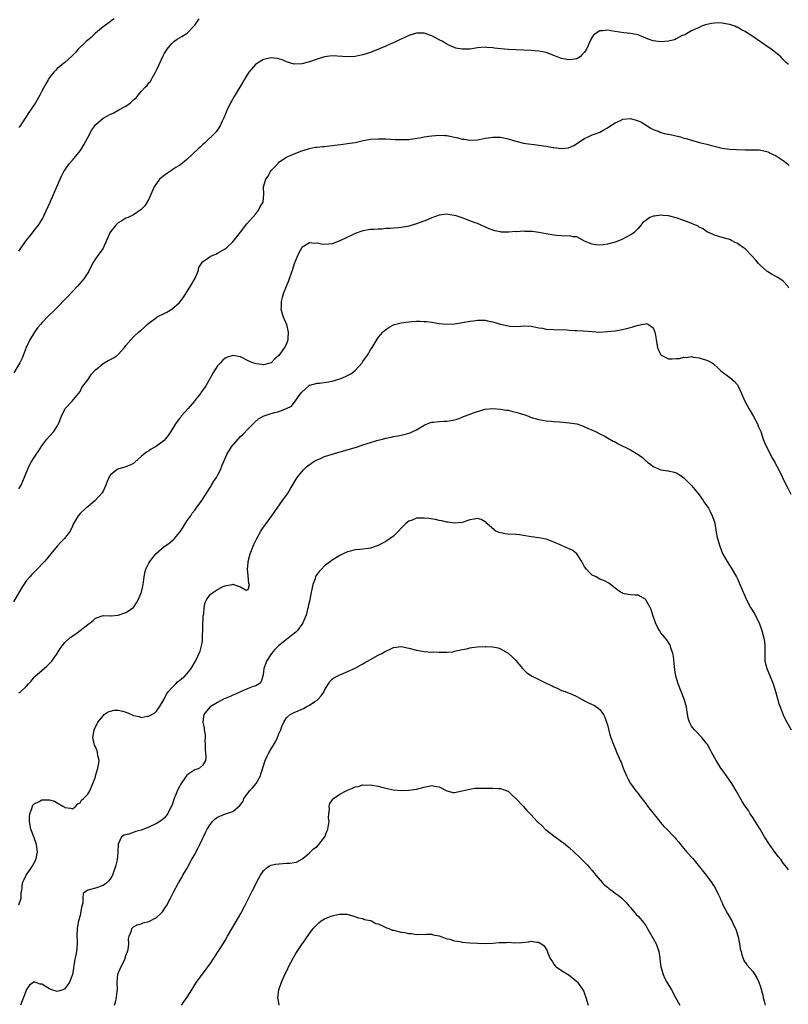
# Model space of a CAD drawing. Units: inches. Extents: x 2574000 to 2577000, y 1527000 to 1530000.
# Drawn here: x 2576001 to 2576202, y 1528097 to 1528355 of the extents above; entities that cross this region are included whole.
import ezdxf

# ---------------------------------------------------------------- set-up
doc = ezdxf.new("R2010")
doc.units = ezdxf.units.IN
doc.header["$MEASUREMENT"] = 0
doc.layers.add('LD25741527_10ft', color=93, linetype='Continuous')

msp = doc.modelspace()

# ---------------------------------------------------------------- linework, layer by layer
at = {"layer": 'LD25741527_10ft'}
for points, elevation in [([(2576202.34, 1528343), (2576201.64, 1528343.64), (2576201, 1528344.35), (2576200.36, 1528345), (2576199, 1528346.12), (2576197.82, 1528347), (2576196.14, 1528348.14), (2576195, 1528348.95), (2576193, 1528350.34), (2576191.36, 1528351.36), (2576191, 1528351.64), (2576190.07, 1528352.07), (2576189, 1528352.74), (2576188.79, 1528352.79), (2576188.32, 1528353), (2576187, 1528353.45), (2576186.42, 1528353.58), (2576185, 1528353.82), (2576184.12, 1528353.88), (2576183, 1528353.84), (2576182.22, 1528353.78), (2576181, 1528353.45), (2576180.63, 1528353.37), (2576179.64, 1528353), (2576179, 1528352.71), (2576178.52, 1528352.52), (2576177, 1528351.81), (2576175.26, 1528350.74), (2576175, 1528350.7), (2576174.56, 1528350.56), (2576173, 1528349.69), (2576172.57, 1528349.43), (2576171, 1528349.13), (2576169, 1528348.95), (2576167, 1528349.2), (2576165.63, 1528349.63), (2576165, 1528349.93), (2576163.4, 1528350.6), (2576163, 1528350.75), (2576161, 1528351.15), (2576159.29, 1528351.29), (2576155.84, 1528351.84), (2576155, 1528351.96), (2576153.81, 1528351.81), (2576153, 1528351.78), (2576151.79, 1528351), (2576151.34, 1528350.66), (2576151, 1528350.13), (2576150.4, 1528349), (2576149.95, 1528347.95), (2576149.48, 1528347), (2576149, 1528346.24), (2576148.41, 1528345.59), (2576147.84, 1528345), (2576147, 1528344.5), (2576146.45, 1528344.45), (2576145, 1528344.24), (2576144.34, 1528344.34), (2576143, 1528344.6), (2576142.68, 1528344.68), (2576141.86, 1528345), (2576141, 1528345.4), (2576139, 1528346.13), (2576137, 1528346.52), (2576135, 1528346.69), (2576129, 1528346.97), (2576127.12, 1528347.12), (2576125.32, 1528347.32), (2576125, 1528347.39), (2576123.47, 1528347.47), (2576123, 1528347.54), (2576121, 1528347.35), (2576119, 1528347.01), (2576117, 1528346.99), (2576115.33, 1528347.33), (2576115, 1528347.42), (2576113.86, 1528347.86), (2576112.56, 1528348.56), (2576111.89, 1528349), (2576111, 1528349.5), (2576109, 1528350.53), (2576107, 1528351.19), (2576105.2, 1528351.2), (2576105, 1528351.22), (2576103.29, 1528350.71), (2576103, 1528350.59), (2576102.19, 1528350.19), (2576100.55, 1528349.45), (2576099, 1528348.7), (2576098.51, 1528348.51), (2576097, 1528347.84), (2576093.61, 1528346.39), (2576093, 1528346.16), (2576091, 1528345.53), (2576090.54, 1528345.46), (2576089, 1528345.14), (2576087, 1528345.02), (2576083, 1528345.24), (2576081, 1528345.01), (2576079, 1528344.43), (2576077, 1528343.71), (2576075, 1528343.18), (2576073, 1528343.14), (2576071, 1528343.74), (2576070.13, 1528344.13), (2576069, 1528344.5), (2576068.6, 1528344.6), (2576067, 1528344.77), (2576065, 1528344.36), (2576063, 1528343.14), (2576062.86, 1528343), (2576061.19, 1528341), (2576061, 1528340.72), (2576059.95, 1528339), (2576059.62, 1528338.38), (2576057.32, 1528334.68), (2576056.58, 1528333.42), (2576056.37, 1528333), (2576055.42, 1528331), (2576054.72, 1528329.28), (2576054.18, 1528328.18), (2576053.67, 1528327), (2576052.6, 1528325.4), (2576052.2, 1528325), (2576050.07, 1528323), (2576049.54, 1528322.46), (2576049, 1528322.02), (2576048.48, 1528321.52), (2576047.88, 1528321), (2576045, 1528318.25), (2576044.33, 1528317.67), (2576043, 1528316.64), (2576042.07, 1528316.07), (2576041, 1528315.38), (2576039, 1528314.01), (2576037.81, 1528313), (2576037, 1528311.92), (2576036.37, 1528311), (2576035.53, 1528309), (2576035, 1528307.78), (2576033.92, 1528306.08), (2576032.95, 1528305.05), (2576031, 1528303.68), (2576029.57, 1528303), (2576029, 1528302.81), (2576027.89, 1528302.11), (2576027, 1528301.61), (2576026.67, 1528301.33), (2576026.35, 1528301), (2576025, 1528299.28), (2576024.83, 1528299), (2576024.27, 1528297.73), (2576023.91, 1528297), (2576023.02, 1528294.98), (2576021, 1528292.21), (2576020.28, 1528291), (2576019.27, 1528289), (2576019, 1528288.54), (2576018.02, 1528287), (2576017.57, 1528286.43), (2576016.31, 1528285), (2576013.75, 1528282.25), (2576010.53, 1528279), (2576009.76, 1528278.24), (2576009, 1528277.52), (2576008.76, 1528277.24), (2576007, 1528275.45), (2576006.62, 1528275), (2576005.9, 1528274.1), (2576005.05, 1528273), (2576003.86, 1528271), (2576002.93, 1528269), (2576001.83, 1528266.17), (2576001.22, 1528265), (2575999.67, 1528262.33)], 8380), ([(2576025.94, 1528355), (2576025.43, 1528354.57), (2576025, 1528354.28), (2576024.26, 1528353.74), (2576023, 1528352.88), (2576021, 1528351.2), (2576019.91, 1528350.09), (2576019, 1528349.35), (2576018.6, 1528349), (2576016.5, 1528347), (2576015.83, 1528346.17), (2576014.84, 1528345.16), (2576013, 1528343.52), (2576012.35, 1528343), (2576011.58, 1528342.42), (2576011, 1528341.93), (2576010.53, 1528341.47), (2576010.13, 1528341), (2576009, 1528339.59), (2576008.65, 1528339), (2576008.05, 1528337.95), (2576007, 1528336), (2576006.5, 1528335), (2576005.33, 1528333), (2576003.58, 1528330.42), (2576002.79, 1528329.21), (2576002.67, 1528329), (2576001.2, 1528326.8), (2576001, 1528326.52)], 8400), ([(2576001, 1528294.23), (2576001.31, 1528294.69), (2576003, 1528297.08), (2576003.85, 1528298.15), (2576004.54, 1528299), (2576005, 1528299.62), (2576006.12, 1528301), (2576007, 1528302.4), (2576007.31, 1528303), (2576007.61, 1528303.61), (2576009.2, 1528307), (2576010.06, 1528309), (2576010.82, 1528310.82), (2576011.77, 1528313), (2576012.16, 1528313.84), (2576012.78, 1528315), (2576013, 1528315.35), (2576014.16, 1528317), (2576015, 1528317.97), (2576015.49, 1528318.51), (2576017, 1528320.46), (2576017.37, 1528321), (2576018.02, 1528321.98), (2576019, 1528323.94), (2576020.07, 1528325.93), (2576020.83, 1528327), (2576021, 1528327.2), (2576023, 1528328.97), (2576025, 1528330.06), (2576025.67, 1528330.33), (2576027.17, 1528331.17), (2576029, 1528332.12), (2576030.17, 1528333), (2576031, 1528333.75), (2576031.71, 1528334.29), (2576032.17, 1528335), (2576033, 1528335.96), (2576033.93, 1528337), (2576034.52, 1528337.48), (2576035, 1528338.2), (2576035.44, 1528338.56), (2576035.64, 1528339), (2576036.36, 1528340.36), (2576036.77, 1528341), (2576036.85, 1528341.15), (2576037, 1528341.53), (2576037.69, 1528343), (2576038.73, 1528345.27), (2576039, 1528345.8), (2576039.76, 1528347), (2576041, 1528348.54), (2576041.51, 1528349), (2576042.37, 1528349.63), (2576043, 1528349.98), (2576043.62, 1528350.38), (2576045, 1528351.24), (2576046.76, 1528353), (2576047, 1528353.3), (2576048.17, 1528355)], 8390), ([(2576001, 1528232.05), (2576001.56, 1528233), (2576002, 1528234), (2576003.2, 1528237), (2576003.79, 1528238.21), (2576004.22, 1528239), (2576005, 1528240.25), (2576005.49, 1528241), (2576006.11, 1528241.89), (2576007, 1528243.27), (2576008.34, 1528245), (2576009, 1528245.83), (2576010.12, 1528247), (2576011, 1528248.39), (2576011.37, 1528249), (2576012.13, 1528251), (2576013, 1528252.87), (2576013.08, 1528253), (2576014.9, 1528255), (2576016.62, 1528257), (2576017, 1528257.53), (2576017.5, 1528258.5), (2576019, 1528260.57), (2576019.98, 1528262.02), (2576020.82, 1528263), (2576021, 1528263.18), (2576021.97, 1528263.97), (2576023, 1528264.84), (2576024.39, 1528265.61), (2576025, 1528265.9), (2576025.72, 1528266.28), (2576026.77, 1528267), (2576027, 1528267.2), (2576028.65, 1528269), (2576028.78, 1528269.22), (2576029, 1528269.51), (2576030.3, 1528271), (2576031, 1528271.82), (2576032.33, 1528273), (2576033, 1528273.55), (2576033.77, 1528274.23), (2576034.52, 1528275), (2576035, 1528275.38), (2576037, 1528276.87), (2576037.21, 1528277), (2576039, 1528277.89), (2576039.73, 1528278.27), (2576041, 1528279.06), (2576043, 1528280.8), (2576043.98, 1528282.02), (2576045.87, 1528285), (2576046.99, 1528287), (2576047.93, 1528289), (2576048.11, 1528289.89), (2576048.73, 1528291), (2576049, 1528291.41), (2576050.31, 1528292.31), (2576051, 1528292.82), (2576051.39, 1528293), (2576052.55, 1528293.45), (2576053, 1528293.66), (2576055, 1528294.79), (2576055.24, 1528295), (2576057, 1528296.65), (2576058.03, 1528297.97), (2576059, 1528299.12), (2576060.64, 1528301.36), (2576062.09, 1528303), (2576063, 1528303.96), (2576063.76, 1528305), (2576064.12, 1528305.88), (2576064.88, 1528307), (2576065, 1528308.12), (2576065.06, 1528309), (2576064.97, 1528311), (2576065.58, 1528313), (2576066.2, 1528313.8), (2576066.84, 1528315), (2576067, 1528315.25), (2576068.71, 1528317), (2576068.82, 1528317.18), (2576069, 1528317.45), (2576071, 1528318.78), (2576071.17, 1528318.83), (2576073, 1528319.61), (2576075, 1528320.41), (2576076.77, 1528321), (2576076.94, 1528321.06), (2576078.61, 1528321.39), (2576079, 1528321.41), (2576080.41, 1528321.59), (2576081, 1528321.61), (2576082.24, 1528321.76), (2576083, 1528321.81), (2576085.84, 1528322.16), (2576087, 1528322.34), (2576087.6, 1528322.4), (2576089, 1528322.65), (2576089.31, 1528322.69), (2576091.1, 1528323.1), (2576093, 1528323.46), (2576095, 1528323.6), (2576097, 1528323.56), (2576099.44, 1528323.44), (2576101.38, 1528323.38), (2576103, 1528323.44), (2576103.47, 1528323.47), (2576105.82, 1528323.82), (2576107, 1528324.08), (2576108.26, 1528324.26), (2576109, 1528324.4), (2576111, 1528324.55), (2576112.47, 1528324.47), (2576113, 1528324.41), (2576114.22, 1528324.22), (2576115, 1528324.01), (2576115.87, 1528323.87), (2576117, 1528323.52), (2576117.5, 1528323.5), (2576119, 1528323.22), (2576121, 1528323.33), (2576121.39, 1528323.39), (2576123, 1528323.73), (2576123.81, 1528323.81), (2576125, 1528324.01), (2576127, 1528324), (2576127.85, 1528323.85), (2576129, 1528323.58), (2576131, 1528322.93), (2576133, 1528322.45), (2576133.61, 1528322.39), (2576135, 1528322.17), (2576135.91, 1528322.09), (2576137, 1528321.96), (2576138.22, 1528321.78), (2576139, 1528321.68), (2576140.67, 1528321.33), (2576141, 1528321.3), (2576142.99, 1528321.01), (2576144.79, 1528321.21), (2576146.18, 1528321.82), (2576149, 1528323.62), (2576150.16, 1528324.16), (2576151, 1528324.58), (2576152.07, 1528325), (2576153, 1528325.32), (2576154.04, 1528325.96), (2576155, 1528326.41), (2576155.32, 1528326.68), (2576157, 1528327.72), (2576158.37, 1528328.37), (2576159, 1528328.69), (2576161, 1528328.88), (2576162.5, 1528328.5), (2576163, 1528328.32), (2576163.9, 1528327.9), (2576165.37, 1528327), (2576166.33, 1528326.33), (2576167, 1528326), (2576168.55, 1528325.45), (2576169, 1528325.24), (2576169.92, 1528325), (2576170.81, 1528324.81), (2576171, 1528324.8), (2576173, 1528324.35), (2576174.07, 1528324.07), (2576175, 1528323.78), (2576175.63, 1528323.63), (2576177, 1528323.21), (2576177.83, 1528323), (2576179.46, 1528322.54), (2576181, 1528322.15), (2576182.2, 1528321.8), (2576185, 1528321.16), (2576186.89, 1528320.89), (2576188.77, 1528320.77), (2576191, 1528320.72), (2576192.74, 1528320.74), (2576193, 1528320.71), (2576194.67, 1528320.67), (2576196.35, 1528320.35), (2576197, 1528320.15), (2576197.77, 1528319.77), (2576199, 1528319.23), (2576199.13, 1528319.13), (2576201, 1528317.9), (2576202.1, 1528317), (2576202.57, 1528316.57)], 8370), ([(2576202.5, 1528284.5), (2576202.16, 1528285), (2576201, 1528286.36), (2576200.12, 1528287), (2576199.41, 1528287.41), (2576198.12, 1528288.12), (2576197, 1528288.78), (2576196.87, 1528288.87), (2576196.7, 1528289), (2576195, 1528290.48), (2576194.52, 1528291), (2576193.83, 1528291.83), (2576192.9, 1528292.9), (2576191, 1528294.77), (2576189.68, 1528295.68), (2576189, 1528296.22), (2576188.45, 1528296.45), (2576187.46, 1528297), (2576187, 1528297.22), (2576186.68, 1528297.32), (2576185, 1528297.76), (2576183, 1528298.34), (2576181.66, 1528299), (2576181, 1528299.29), (2576180, 1528300), (2576179, 1528300.45), (2576178.69, 1528300.69), (2576177, 1528301.43), (2576176.35, 1528301.65), (2576175, 1528302.21), (2576173, 1528302.89), (2576171, 1528303.44), (2576169.55, 1528303.55), (2576169, 1528303.62), (2576167.34, 1528303.34), (2576167, 1528303.32), (2576166.09, 1528303), (2576165, 1528302.24), (2576164.29, 1528301.71), (2576163.77, 1528301), (2576163, 1528300.13), (2576161.86, 1528299), (2576161.34, 1528298.66), (2576161, 1528298.5), (2576160.05, 1528297.95), (2576158.72, 1528297.28), (2576158.13, 1528297), (2576157, 1528296.55), (2576155, 1528295.99), (2576153.84, 1528295.84), (2576153, 1528295.78), (2576151.86, 1528295.86), (2576151, 1528296.03), (2576150.27, 1528296.27), (2576149, 1528296.85), (2576147, 1528297.9), (2576146.06, 1528297.94), (2576145, 1528298.22), (2576143.86, 1528298.14), (2576143, 1528298.24), (2576141.72, 1528298.28), (2576141, 1528298.37), (2576139, 1528298.71), (2576137, 1528299.1), (2576135.3, 1528299.3), (2576135, 1528299.34), (2576133.37, 1528299.37), (2576133, 1528299.4), (2576131.29, 1528299.29), (2576131, 1528299.3), (2576129.16, 1528299.16), (2576127.2, 1528299.2), (2576127, 1528299.22), (2576125.51, 1528299.51), (2576125, 1528299.67), (2576124.05, 1528300.05), (2576121, 1528301.41), (2576120.37, 1528301.63), (2576119, 1528302.16), (2576118.41, 1528302.41), (2576116.7, 1528303), (2576115.41, 1528303.41), (2576115, 1528303.52), (2576113.73, 1528303.73), (2576113, 1528303.84), (2576111, 1528303.61), (2576109, 1528302.88), (2576107.68, 1528302.32), (2576105, 1528301.34), (2576103, 1528300.75), (2576102.67, 1528300.67), (2576101, 1528300.37), (2576100.28, 1528300.28), (2576099, 1528300.2), (2576098.11, 1528300.11), (2576097, 1528300.08), (2576095.97, 1528299.97), (2576095, 1528299.96), (2576093.88, 1528299.88), (2576093, 1528299.85), (2576091, 1528299.5), (2576089, 1528298.78), (2576087.8, 1528298.2), (2576087, 1528297.84), (2576086.45, 1528297.55), (2576085, 1528296.88), (2576083, 1528296.12), (2576082.05, 1528296.05), (2576081, 1528295.94), (2576080.05, 1528296.05), (2576079, 1528296.25), (2576078.24, 1528296.24), (2576077, 1528296.34), (2576075, 1528295.13), (2576074.91, 1528295), (2576074.24, 1528293.76), (2576073.87, 1528293), (2576073, 1528290.87), (2576072.58, 1528289.42), (2576071.74, 1528287), (2576071.54, 1528286.46), (2576070.92, 1528284.92), (2576070.18, 1528283), (2576069.9, 1528282.1), (2576069.59, 1528281), (2576069.59, 1528279.59), (2576069.56, 1528279), (2576070.15, 1528277), (2576070.38, 1528276.38), (2576071.03, 1528275.03), (2576071.43, 1528273), (2576071.33, 1528271.33), (2576071.34, 1528271), (2576071.27, 1528270.73), (2576071, 1528269.97), (2576070.5, 1528269), (2576069, 1528266.91), (2576067.97, 1528266.03), (2576067, 1528265), (2576065, 1528264.49), (2576064.56, 1528264.56), (2576063, 1528264.74), (2576062.8, 1528264.8), (2576062.23, 1528265), (2576061, 1528265.55), (2576059, 1528266.54), (2576057, 1528266.94), (2576055.56, 1528266.44), (2576055, 1528266.21), (2576054.35, 1528265.65), (2576053.72, 1528265), (2576053, 1528264.2), (2576051.72, 1528262.28), (2576051.08, 1528261), (2576049.92, 1528259), (2576049.52, 1528258.48), (2576048.69, 1528257.31), (2576048.52, 1528257), (2576047, 1528255.15), (2576046.9, 1528255), (2576045.25, 1528253), (2576043.47, 1528251), (2576043.27, 1528250.73), (2576043, 1528250.43), (2576042.37, 1528249.63), (2576041.97, 1528249), (2576040.77, 1528247), (2576040.06, 1528245.94), (2576039.3, 1528245), (2576039, 1528244.69), (2576037, 1528243.21), (2576035.61, 1528242.39), (2576035, 1528241.97), (2576034.37, 1528241.63), (2576033.56, 1528241), (2576033, 1528240.45), (2576031.33, 1528239), (2576031, 1528238.67), (2576030.42, 1528238.42), (2576029, 1528237.75), (2576028.37, 1528237.63), (2576026.85, 1528237.15), (2576026.6, 1528237), (2576025, 1528235.68), (2576024.51, 1528235), (2576024.07, 1528233.93), (2576023.72, 1528233), (2576023, 1528231.4), (2576022.8, 1528231), (2576020.98, 1528229.02), (2576019, 1528227.34), (2576018.54, 1528227), (2576017, 1528225.55), (2576016.49, 1528225), (2576015.21, 1528222.79), (2576015, 1528222.3), (2576014.38, 1528221), (2576012.89, 1528219), (2576011.94, 1528218.06), (2576011, 1528217.07), (2576009.34, 1528215), (2576009, 1528214.6), (2576008.3, 1528213.7), (2576007.69, 1528213), (2576005.75, 1528211), (2576005, 1528210.26), (2576004.38, 1528209.62), (2576003.82, 1528209), (2576003, 1528208.02), (2576002.29, 1528207), (2576001.78, 1528206.22), (2575999.54, 1528202.46)], 8360), ([(2576001, 1528178.64), (2576001.24, 1528178.76), (2576001.51, 1528179), (2576003, 1528180.44), (2576003.54, 1528181), (2576004.24, 1528181.76), (2576005, 1528182.77), (2576005.23, 1528183), (2576007, 1528184.48), (2576008.34, 1528185.66), (2576009, 1528186.32), (2576009.57, 1528187), (2576011, 1528188.95), (2576011.77, 1528190.23), (2576012.32, 1528191), (2576013, 1528191.82), (2576014.24, 1528193), (2576014.67, 1528193.33), (2576015.88, 1528194.12), (2576017.04, 1528194.96), (2576019, 1528196.51), (2576019.67, 1528197), (2576020.39, 1528197.61), (2576021, 1528198.18), (2576023, 1528198.86), (2576025, 1528198.8), (2576025.17, 1528198.83), (2576027, 1528198.97), (2576029, 1528199.69), (2576031, 1528200.97), (2576031.78, 1528202.22), (2576032.19, 1528203), (2576033, 1528204.86), (2576033.05, 1528205), (2576033.4, 1528206.6), (2576033.59, 1528207.59), (2576033.75, 1528209), (2576033.92, 1528210.08), (2576034.19, 1528211), (2576035, 1528212.55), (2576035.22, 1528213), (2576036.8, 1528215), (2576039, 1528216.93), (2576040.25, 1528217.75), (2576041.35, 1528218.65), (2576041.67, 1528219), (2576043, 1528220.62), (2576043.27, 1528221), (2576043.96, 1528222.04), (2576045, 1528223.72), (2576045.94, 1528225), (2576046.37, 1528225.63), (2576047, 1528226.49), (2576047.42, 1528227), (2576048.86, 1528229), (2576051, 1528232.37), (2576051.42, 1528233), (2576051.99, 1528234.01), (2576052.72, 1528235), (2576053, 1528235.52), (2576053.71, 1528237), (2576054.2, 1528238.2), (2576054.5, 1528239), (2576055.37, 1528241), (2576056.61, 1528243), (2576058.33, 1528245), (2576059, 1528245.68), (2576059.67, 1528246.33), (2576061, 1528247.75), (2576062.61, 1528249.39), (2576063.7, 1528250.3), (2576064.89, 1528251), (2576067, 1528251.71), (2576067.98, 1528251.98), (2576069, 1528252.3), (2576071, 1528253.07), (2576072.31, 1528253.69), (2576073, 1528254.61), (2576073.23, 1528254.77), (2576074.15, 1528256.15), (2576074.88, 1528257.12), (2576075, 1528257.34), (2576075.93, 1528258.07), (2576076.86, 1528259), (2576077, 1528259.12), (2576077.15, 1528259.15), (2576079, 1528259.68), (2576079.66, 1528259.66), (2576081.99, 1528259.99), (2576083, 1528260.21), (2576085, 1528260.81), (2576085.47, 1528261), (2576087, 1528261.69), (2576087.86, 1528262.14), (2576089.01, 1528263), (2576090.8, 1528265), (2576091, 1528265.31), (2576091.71, 1528266.29), (2576092.18, 1528267), (2576093, 1528268.39), (2576093.43, 1528269), (2576095, 1528271.58), (2576096.2, 1528273), (2576096.61, 1528273.39), (2576097, 1528273.72), (2576097.77, 1528274.23), (2576099, 1528274.92), (2576099.24, 1528275), (2576101, 1528275.46), (2576103, 1528275.75), (2576103.81, 1528275.81), (2576105, 1528275.87), (2576105.87, 1528275.87), (2576107, 1528275.83), (2576107.76, 1528275.76), (2576109, 1528275.59), (2576111, 1528275.25), (2576113, 1528275.07), (2576115, 1528275.18), (2576117.6, 1528275.6), (2576119, 1528275.87), (2576119.98, 1528275.98), (2576121, 1528276.16), (2576122.11, 1528276.11), (2576123, 1528276.15), (2576123.92, 1528275.92), (2576125, 1528275.72), (2576127, 1528275.09), (2576129, 1528274.63), (2576129.43, 1528274.57), (2576131.49, 1528274.51), (2576133, 1528274.63), (2576135, 1528274.56), (2576135.51, 1528274.49), (2576137, 1528274.17), (2576137.98, 1528274.02), (2576139, 1528273.82), (2576141, 1528273.68), (2576144.42, 1528273.58), (2576145, 1528273.52), (2576146.53, 1528273.47), (2576147, 1528273.42), (2576148.66, 1528273.34), (2576151, 1528273.15), (2576153, 1528273.05), (2576155, 1528273.14), (2576157, 1528273.38), (2576158.38, 1528273.62), (2576160.04, 1528273.96), (2576161, 1528274.24), (2576161.64, 1528274.36), (2576163, 1528274.84), (2576163.17, 1528274.83), (2576163.87, 1528275), (2576165, 1528275.23), (2576165.24, 1528275.24), (2576165.74, 1528275), (2576167, 1528274.16), (2576167.37, 1528273), (2576167.69, 1528271.69), (2576167.72, 1528271), (2576168.12, 1528269), (2576168.33, 1528268.33), (2576169, 1528267.08), (2576169.03, 1528267.03), (2576169.08, 1528267), (2576171, 1528266.01), (2576171.93, 1528266.07), (2576173, 1528266.08), (2576173.84, 1528266.16), (2576175, 1528266.44), (2576175.58, 1528266.42), (2576177, 1528266.6), (2576177.5, 1528266.5), (2576179, 1528266.33), (2576180.03, 1528265.97), (2576181, 1528265.71), (2576182.36, 1528265), (2576182.75, 1528264.75), (2576183, 1528264.5), (2576183.8, 1528263.8), (2576184.57, 1528263), (2576185, 1528262.6), (2576187, 1528261.15), (2576188.17, 1528260.17), (2576189, 1528259.19), (2576189.08, 1528259.08), (2576190.05, 1528257), (2576190.34, 1528256.34), (2576190.97, 1528255), (2576192.01, 1528253), (2576193.11, 1528251.11), (2576194.25, 1528249), (2576194.45, 1528248.45), (2576195.1, 1528247), (2576195.78, 1528245), (2576196.12, 1528244.12), (2576196.63, 1528243), (2576197.64, 1528241), (2576198.08, 1528240.08), (2576198.77, 1528239), (2576199, 1528238.54), (2576199.86, 1528237), (2576200.8, 1528235), (2576201.77, 1528233), (2576202.21, 1528232.21), (2576203, 1528230.62)], 8350), ([(2576001, 1528123.24), (2576001.57, 1528125), (2576001.59, 1528126.41), (2576001.72, 1528127), (2576001.86, 1528127.86), (2576001.91, 1528129), (2576002.28, 1528129.72), (2576002.86, 1528131), (2576004.27, 1528133), (2576005, 1528134.17), (2576005.43, 1528135), (2576005.83, 1528137), (2576005.68, 1528138.32), (2576005.58, 1528139), (2576004.89, 1528141), (2576004.1, 1528143), (2576003.73, 1528145), (2576003.78, 1528146.22), (2576003.87, 1528147), (2576004.38, 1528148.38), (2576004.52, 1528149), (2576004.67, 1528149.33), (2576005, 1528149.65), (2576006.28, 1528150.28), (2576007, 1528150.7), (2576009, 1528150.69), (2576010.32, 1528150.32), (2576011, 1528149.93), (2576012.46, 1528149), (2576012.82, 1528148.82), (2576013, 1528148.67), (2576014.49, 1528148.49), (2576015, 1528148.33), (2576015.89, 1528149), (2576016.39, 1528149.61), (2576017, 1528149.93), (2576017.36, 1528150.64), (2576017.91, 1528151), (2576019, 1528152.18), (2576019.53, 1528153), (2576020.3, 1528155), (2576021, 1528156.73), (2576021.07, 1528157), (2576021.69, 1528159), (2576021.83, 1528159.83), (2576021.97, 1528161), (2576021.68, 1528162.32), (2576021.6, 1528163), (2576021.47, 1528163.47), (2576021, 1528164.54), (2576020.75, 1528165), (2576020.31, 1528167), (2576020.7, 1528169), (2576021.62, 1528171), (2576023, 1528172.69), (2576023.32, 1528173), (2576024.33, 1528173.67), (2576025, 1528173.92), (2576025.89, 1528174.11), (2576027, 1528174.14), (2576028.16, 1528173.84), (2576029.48, 1528173.48), (2576031, 1528172.74), (2576032.45, 1528172.45), (2576033, 1528172.23), (2576034.54, 1528172.54), (2576035, 1528172.54), (2576035.77, 1528173), (2576036.52, 1528173.48), (2576037, 1528173.88), (2576037.77, 1528175), (2576039, 1528177.04), (2576039.63, 1528178.37), (2576040.13, 1528179), (2576041, 1528179.99), (2576042.06, 1528181), (2576042.48, 1528181.52), (2576043, 1528181.92), (2576043.59, 1528182.41), (2576044.39, 1528183), (2576045, 1528183.69), (2576046.11, 1528185), (2576047.21, 1528187), (2576048.41, 1528189.59), (2576048.8, 1528191), (2576049, 1528192.3), (2576049.07, 1528193), (2576049.24, 1528198.76), (2576049.37, 1528199.37), (2576049.47, 1528201), (2576049.7, 1528202.3), (2576050.08, 1528203), (2576051, 1528204.38), (2576051.88, 1528205), (2576053, 1528205.73), (2576054.45, 1528206.45), (2576055, 1528206.7), (2576055.29, 1528206.71), (2576056.82, 1528207), (2576057.06, 1528207.06), (2576057.16, 1528207), (2576059, 1528206.41), (2576060.46, 1528205.54), (2576061, 1528205.7), (2576061.32, 1528207), (2576061.19, 1528207.19), (2576061, 1528209.35), (2576060.79, 1528211), (2576061, 1528212.65), (2576061.02, 1528213), (2576061.54, 1528215), (2576062.51, 1528217.49), (2576063.13, 1528218.87), (2576064.3, 1528221), (2576064.58, 1528221.42), (2576067.19, 1528225), (2576067.92, 1528226.08), (2576069.96, 1528229), (2576071.24, 1528230.76), (2576071.95, 1528231.95), (2576072.76, 1528233.24), (2576073.81, 1528235), (2576075, 1528236.49), (2576075.44, 1528237), (2576076.22, 1528237.78), (2576077.92, 1528239), (2576079, 1528239.63), (2576080.05, 1528240.05), (2576081, 1528240.48), (2576084.44, 1528241.56), (2576089.56, 1528243), (2576091, 1528243.51), (2576093, 1528244.18), (2576094.65, 1528244.65), (2576095, 1528244.75), (2576096.1, 1528245), (2576097, 1528245.24), (2576098.46, 1528245.54), (2576099, 1528245.68), (2576100.12, 1528245.88), (2576101, 1528246.08), (2576102.45, 1528246.45), (2576103, 1528246.56), (2576103.34, 1528246.66), (2576104.09, 1528247), (2576105, 1528247.45), (2576107, 1528248.68), (2576108.66, 1528249.34), (2576109, 1528249.43), (2576109.46, 1528249.46), (2576111, 1528249.62), (2576112.29, 1528249.71), (2576113, 1528249.73), (2576114.08, 1528249.92), (2576115, 1528250.11), (2576115.71, 1528250.29), (2576117, 1528250.79), (2576117.17, 1528250.83), (2576119.92, 1528251.92), (2576121, 1528252.27), (2576123, 1528252.83), (2576125, 1528253.05), (2576127, 1528252.91), (2576128.6, 1528252.6), (2576129, 1528252.57), (2576130.26, 1528252.26), (2576131, 1528252.11), (2576131.86, 1528251.86), (2576133.37, 1528251.37), (2576134.34, 1528251), (2576135, 1528250.73), (2576137, 1528250.14), (2576139, 1528249.82), (2576140.29, 1528249.71), (2576141, 1528249.63), (2576142.45, 1528249.55), (2576145, 1528249.32), (2576147.02, 1528249), (2576148.49, 1528248.49), (2576149, 1528248.29), (2576151.83, 1528247), (2576153, 1528246.39), (2576154.14, 1528245.86), (2576155, 1528245.4), (2576156.51, 1528244.51), (2576157, 1528244.31), (2576157.83, 1528243.83), (2576161, 1528242.23), (2576163, 1528241.01), (2576164.19, 1528240.19), (2576165, 1528239.38), (2576165.23, 1528239.23), (2576165.49, 1528239), (2576166.38, 1528238.38), (2576167, 1528237.85), (2576169, 1528237.01), (2576170.77, 1528236.77), (2576171, 1528236.7), (2576172.42, 1528236.42), (2576173, 1528236.19), (2576173.76, 1528235.76), (2576175, 1528234.93), (2576177, 1528232.93), (2576177.85, 1528231.85), (2576179, 1528230.43), (2576180.04, 1528229), (2576180.4, 1528228.4), (2576181, 1528227.6), (2576181.23, 1528227.23), (2576181.4, 1528227), (2576181.86, 1528226.14), (2576182.43, 1528225), (2576182.55, 1528224.55), (2576183, 1528223.38), (2576183.1, 1528223), (2576183.62, 1528219.61), (2576183.75, 1528219), (2576184.38, 1528217), (2576185.13, 1528215.13), (2576186.35, 1528213), (2576187.38, 1528211.38), (2576188.74, 1528209), (2576189, 1528208.48), (2576189.43, 1528207.43), (2576189.65, 1528207), (2576190.05, 1528206.05), (2576190.52, 1528205), (2576190.69, 1528204.69), (2576191.4, 1528203), (2576192.47, 1528201), (2576193.43, 1528199.43), (2576193.68, 1528199), (2576194.67, 1528197), (2576195.38, 1528195), (2576195.92, 1528193), (2576196.07, 1528192.07), (2576196.2, 1528191), (2576196.16, 1528189.84), (2576196.17, 1528189), (2576196.2, 1528188.2), (2576196.21, 1528187), (2576196.73, 1528185), (2576197.4, 1528183.4), (2576198.33, 1528181), (2576199, 1528179.05), (2576199.87, 1528175.87), (2576200.15, 1528175), (2576200.96, 1528172.96), (2576201.6, 1528171.6), (2576201.96, 1528171), (2576203.06, 1528169)], 8340), ([(2576202.35, 1528132.35), (2576201.97, 1528133), (2576201, 1528134.15), (2576200.41, 1528135), (2576199.75, 1528135.75), (2576198.88, 1528136.88), (2576197.38, 1528139), (2576196.13, 1528141), (2576194.94, 1528143), (2576194.2, 1528144.2), (2576193, 1528146.05), (2576192.36, 1528147), (2576191.86, 1528147.86), (2576191.03, 1528149), (2576190.27, 1528150.27), (2576189.79, 1528151), (2576189, 1528152.39), (2576188.68, 1528153), (2576187.53, 1528155), (2576186.11, 1528157), (2576185, 1528158.5), (2576184.65, 1528159), (2576184.01, 1528160.01), (2576183.41, 1528161), (2576182.31, 1528163), (2576181.88, 1528163.88), (2576181.15, 1528165.15), (2576181, 1528165.37), (2576179.71, 1528167), (2576179.37, 1528167.37), (2576178.36, 1528168.36), (2576177.78, 1528169), (2576177, 1528169.96), (2576176.46, 1528171), (2576176.08, 1528172.08), (2576175.77, 1528174.23), (2576175.64, 1528175), (2576175.52, 1528175.52), (2576175.08, 1528177), (2576173.5, 1528181), (2576172.92, 1528183), (2576172.66, 1528184.66), (2576172.52, 1528185.48), (2576172.27, 1528188.27), (2576172.07, 1528189), (2576171.57, 1528190.43), (2576171.45, 1528191), (2576171.33, 1528191.33), (2576171, 1528191.8), (2576170.54, 1528192.54), (2576169, 1528194.39), (2576168.61, 1528195), (2576168.04, 1528196.04), (2576167.59, 1528197), (2576166.89, 1528199), (2576166.44, 1528200.44), (2576166.15, 1528201), (2576165.03, 1528203.03), (2576165, 1528203.08), (2576163.81, 1528203.81), (2576163, 1528204.2), (2576162.22, 1528204.22), (2576161, 1528204.33), (2576160.42, 1528204.42), (2576159, 1528204.69), (2576158.81, 1528204.81), (2576158.43, 1528205), (2576157, 1528206.05), (2576155.33, 1528207.33), (2576154.04, 1528208.04), (2576153, 1528208.44), (2576152, 1528209), (2576151, 1528209.47), (2576150.21, 1528210.22), (2576149.49, 1528211), (2576149, 1528211.61), (2576148.31, 1528213), (2576146.99, 1528215), (2576145.9, 1528215.9), (2576145, 1528216.3), (2576144.55, 1528216.55), (2576143, 1528217.22), (2576142.58, 1528217.42), (2576141, 1528218.12), (2576139.22, 1528218.78), (2576139, 1528218.85), (2576137, 1528219.19), (2576135, 1528219.45), (2576133, 1528219.81), (2576131.96, 1528219.96), (2576131, 1528220.06), (2576129, 1528220.19), (2576128.27, 1528220.27), (2576127, 1528220.52), (2576126.62, 1528220.62), (2576125.83, 1528221), (2576125.33, 1528221.33), (2576123.4, 1528223), (2576123.23, 1528223.23), (2576123, 1528223.44), (2576121.98, 1528223.98), (2576121, 1528224.28), (2576120.13, 1528224.13), (2576119, 1528223.88), (2576117, 1528223.19), (2576115, 1528223.01), (2576113.3, 1528223.3), (2576113, 1528223.32), (2576111.68, 1528223.68), (2576111, 1528223.79), (2576110.04, 1528224.04), (2576108.28, 1528224.28), (2576107, 1528224.4), (2576106.35, 1528224.35), (2576105, 1528224.32), (2576103.86, 1528223.86), (2576103, 1528223.59), (2576102.27, 1528223), (2576101, 1528221.73), (2576100.32, 1528221), (2576099, 1528219.65), (2576097, 1528218.23), (2576096.14, 1528217.86), (2576095, 1528217.2), (2576093, 1528216.47), (2576092.43, 1528216.42), (2576091, 1528216.22), (2576090.17, 1528216.17), (2576089, 1528216.06), (2576087.74, 1528215.74), (2576087, 1528215.58), (2576085.84, 1528215), (2576085, 1528214.62), (2576083, 1528213.37), (2576082.53, 1528213), (2576081, 1528211.85), (2576080.2, 1528211), (2576079.59, 1528210.41), (2576079, 1528209.67), (2576078.73, 1528209.27), (2576078.63, 1528209), (2576078.49, 1528208.49), (2576077.87, 1528207), (2576077.68, 1528205.68), (2576077.47, 1528205), (2576077.12, 1528203.12), (2576077, 1528202.69), (2576076.69, 1528201.31), (2576076.65, 1528201), (2576076.54, 1528200.54), (2576076.12, 1528199), (2576075.82, 1528198.18), (2576075.33, 1528197), (2576075, 1528196.51), (2576073.85, 1528195), (2576073.45, 1528194.55), (2576072.34, 1528193.66), (2576071.47, 1528193), (2576071, 1528192.59), (2576068.95, 1528191), (2576067.97, 1528190.03), (2576067.11, 1528189), (2576065.79, 1528187), (2576065.6, 1528186.4), (2576065.1, 1528185), (2576065, 1528184.16), (2576064.8, 1528183), (2576064.37, 1528181.63), (2576063.82, 1528181), (2576063, 1528180.52), (2576062.3, 1528180.3), (2576061, 1528179.78), (2576059.16, 1528179), (2576059, 1528178.95), (2576057.7, 1528178.3), (2576057, 1528178.06), (2576056.29, 1528177.71), (2576055, 1528177.21), (2576054.52, 1528177), (2576053, 1528176.13), (2576051.08, 1528175), (2576050.08, 1528173.92), (2576049.38, 1528173), (2576049.13, 1528171.13), (2576049.1, 1528171), (2576049.44, 1528169.44), (2576049.46, 1528169), (2576049.7, 1528167.7), (2576049.7, 1528167), (2576049.68, 1528166.33), (2576049.73, 1528165), (2576049.74, 1528163.74), (2576049.79, 1528163), (2576049.91, 1528162.09), (2576049.78, 1528161), (2576049, 1528159.65), (2576048.26, 1528159), (2576047.38, 1528158.62), (2576047, 1528158.51), (2576045.45, 1528157.45), (2576044.9, 1528157.1), (2576044.58, 1528156.58), (2576043.44, 1528155), (2576043.27, 1528154.73), (2576043, 1528154.15), (2576042.57, 1528153.43), (2576042.08, 1528152.08), (2576041.63, 1528151), (2576041, 1528149.15), (2576040.93, 1528149), (2576039.86, 1528147), (2576039.52, 1528146.48), (2576039, 1528145.91), (2576038.51, 1528145.49), (2576037.83, 1528145), (2576037, 1528144.49), (2576035, 1528143.51), (2576033, 1528142.74), (2576031.63, 1528142.37), (2576029.75, 1528141.75), (2576028.53, 1528141.47), (2576027.86, 1528141), (2576027, 1528139.08), (2576026.98, 1528139), (2576026.89, 1528137.11), (2576026.91, 1528137), (2576026.9, 1528136.9), (2576026.68, 1528135), (2576026.39, 1528133.61), (2576026.22, 1528133), (2576025.75, 1528131.75), (2576025.5, 1528131), (2576025.32, 1528130.68), (2576025, 1528130.15), (2576024.52, 1528129.48), (2576024, 1528129), (2576023, 1528128.26), (2576021, 1528127.59), (2576019.07, 1528127.07), (2576019, 1528127.07), (2576018.85, 1528127), (2576017.8, 1528126.2), (2576017.71, 1528125), (2576017.69, 1528123.69), (2576017.35, 1528122.65), (2576017.12, 1528121), (2576017, 1528120.45), (2576016.62, 1528119), (2576016.36, 1528117.64), (2576016.2, 1528117), (2576016.17, 1528115), (2576016.21, 1528113.79), (2576016.26, 1528113), (2576016.06, 1528111), (2576015.9, 1528110.1), (2576015.64, 1528109), (2576015.34, 1528107.34), (2576015.3, 1528106.7), (2576014.98, 1528105.02), (2576014.24, 1528103), (2576013, 1528101.25), (2576012.85, 1528101.15), (2576012.47, 1528101), (2576011, 1528100.54), (2576009.61, 1528101), (2576009, 1528101.23), (2576007, 1528102.51), (2576006.52, 1528102.52), (2576005.18, 1528103), (2576005, 1528103.04), (2576004.9, 1528103), (2576003.76, 1528102.24), (2576003, 1528101.07), (2576002.21, 1528099), (2576001.89, 1528098.11), (2576001.4, 1528097)], 8330), ([(2576026.04, 1528097), (2576026.26, 1528097.74), (2576026.5, 1528099), (2576026.7, 1528100.7), (2576026.75, 1528101), (2576026.74, 1528103), (2576026.92, 1528105.08), (2576027.48, 1528106.52), (2576028.7, 1528109), (2576029, 1528109.95), (2576029.4, 1528111), (2576029.55, 1528111.55), (2576029.72, 1528113), (2576029.65, 1528114.35), (2576029.86, 1528115), (2576030.44, 1528116.44), (2576030.51, 1528117), (2576031, 1528117.51), (2576031.98, 1528118.02), (2576033, 1528118.29), (2576033.51, 1528118.49), (2576035, 1528118.88), (2576037, 1528119.93), (2576038.16, 1528121), (2576038.58, 1528121.42), (2576039.39, 1528122.61), (2576039.61, 1528123), (2576040.67, 1528125), (2576041.46, 1528126.54), (2576042.78, 1528129), (2576043.59, 1528130.41), (2576043.92, 1528131), (2576045, 1528132.83), (2576046.19, 1528135), (2576047, 1528136.42), (2576047.29, 1528137), (2576047.89, 1528138.11), (2576048.32, 1528139), (2576049, 1528140.46), (2576049.3, 1528141), (2576049.85, 1528142.15), (2576050.29, 1528143), (2576051, 1528144.26), (2576051.61, 1528145), (2576052.31, 1528145.69), (2576053, 1528146.13), (2576053.55, 1528146.45), (2576055.08, 1528147), (2576057, 1528147.64), (2576058.83, 1528149.17), (2576059.65, 1528150.35), (2576059.88, 1528151), (2576061, 1528152.53), (2576061.35, 1528153), (2576062.14, 1528153.86), (2576063.07, 1528154.93), (2576064.2, 1528157), (2576064.37, 1528157.63), (2576065.45, 1528161), (2576065.93, 1528162.07), (2576066.4, 1528163), (2576067, 1528164.04), (2576067.6, 1528165), (2576068.12, 1528165.88), (2576068.64, 1528167), (2576069, 1528167.94), (2576069.54, 1528169), (2576069.83, 1528169.83), (2576070.31, 1528171), (2576071, 1528172.11), (2576071.95, 1528173), (2576073, 1528173.57), (2576074.04, 1528173.96), (2576075, 1528174.42), (2576075.42, 1528174.58), (2576076.17, 1528175), (2576077, 1528175.44), (2576078.43, 1528176.43), (2576079, 1528176.79), (2576079.27, 1528177), (2576080.07, 1528177.93), (2576080.84, 1528179), (2576081, 1528179.41), (2576082.03, 1528181), (2576082.35, 1528181.65), (2576083, 1528182.22), (2576083.43, 1528182.57), (2576085, 1528183.38), (2576085.63, 1528183.63), (2576087, 1528184.23), (2576089, 1528185.12), (2576090.19, 1528185.81), (2576091, 1528186.24), (2576091.46, 1528186.54), (2576093, 1528187.43), (2576095, 1528188.5), (2576095.98, 1528189), (2576096.64, 1528189.36), (2576097, 1528189.59), (2576097.96, 1528190.04), (2576099, 1528190.57), (2576101, 1528190.82), (2576103, 1528190.38), (2576105, 1528189.84), (2576107, 1528189.5), (2576109, 1528189.34), (2576109.36, 1528189.36), (2576111, 1528189.31), (2576112.72, 1528189.28), (2576113, 1528189.34), (2576114.6, 1528189.4), (2576115, 1528189.53), (2576117, 1528189.98), (2576118.19, 1528190.19), (2576119, 1528190.42), (2576119.47, 1528190.53), (2576121, 1528190.71), (2576123, 1528190.82), (2576123.2, 1528190.8), (2576125, 1528190.71), (2576126.42, 1528190.42), (2576127, 1528190.22), (2576129, 1528189.07), (2576130.09, 1528188.09), (2576131, 1528187.13), (2576132.74, 1528185), (2576133.94, 1528183.94), (2576135.29, 1528183), (2576139, 1528181.21), (2576140.53, 1528180.53), (2576141, 1528180.21), (2576141.88, 1528179.88), (2576143, 1528179.31), (2576143.96, 1528179), (2576145, 1528178.62), (2576145.65, 1528178.35), (2576147, 1528177.73), (2576148.24, 1528177), (2576148.73, 1528176.73), (2576149, 1528176.62), (2576150.08, 1528176.08), (2576151, 1528175.66), (2576151.44, 1528175.44), (2576152.12, 1528175), (2576153, 1528174.31), (2576153.94, 1528173), (2576154.32, 1528172.32), (2576154.79, 1528171), (2576155, 1528170.27), (2576155.66, 1528167.66), (2576155.9, 1528167), (2576156.44, 1528165.56), (2576156.73, 1528164.73), (2576157, 1528164.09), (2576157.49, 1528163), (2576157.81, 1528162.19), (2576158.34, 1528161), (2576158.56, 1528160.56), (2576159.1, 1528159), (2576159.94, 1528157), (2576160.29, 1528156.29), (2576161, 1528154.97), (2576162.46, 1528153), (2576163, 1528152.34), (2576163.58, 1528151.58), (2576163.99, 1528151), (2576165, 1528149.75), (2576165.51, 1528149), (2576166.15, 1528148.15), (2576168.68, 1528145), (2576168.81, 1528144.81), (2576169.75, 1528143.75), (2576170.51, 1528143), (2576172.43, 1528141), (2576172.73, 1528140.73), (2576173, 1528140.43), (2576173.65, 1528139.65), (2576174.09, 1528139), (2576175, 1528137.99), (2576175.77, 1528137), (2576177.32, 1528135.32), (2576180.79, 1528131), (2576182.32, 1528129), (2576182.57, 1528128.57), (2576183, 1528127.9), (2576183.52, 1528127), (2576184, 1528126), (2576184.45, 1528125), (2576184.6, 1528124.6), (2576185, 1528123.76), (2576185.23, 1528123.23), (2576185.74, 1528122.26), (2576186.38, 1528121), (2576187.54, 1528119), (2576188, 1528118), (2576188.5, 1528117), (2576188.64, 1528116.64), (2576189.1, 1528115.1), (2576189.17, 1528114.83), (2576189.55, 1528113), (2576189.74, 1528111.74), (2576189.95, 1528111), (2576190.12, 1528110.12), (2576190.71, 1528108.71), (2576191.51, 1528107.51), (2576193, 1528105.77), (2576193.57, 1528105), (2576194.12, 1528104.12), (2576194.59, 1528103), (2576195, 1528101.77), (2576195.62, 1528099.62), (2576195.75, 1528099), (2576196, 1528098), (2576196.28, 1528097)], 8320), ([(2576043.52, 1528097), (2576044.13, 1528097.87), (2576045, 1528099.04), (2576046.24, 1528101), (2576047.3, 1528102.7), (2576047.5, 1528103), (2576048.98, 1528105), (2576049.86, 1528106.14), (2576050.44, 1528107), (2576051, 1528107.76), (2576054.43, 1528113), (2576055, 1528113.93), (2576055.61, 1528115), (2576057.55, 1528118.45), (2576059.08, 1528121), (2576060.15, 1528123), (2576062.11, 1528127), (2576063.76, 1528130.24), (2576064.2, 1528131), (2576065, 1528132.14), (2576065.99, 1528133), (2576066.58, 1528133.42), (2576067, 1528133.57), (2576068.11, 1528133.89), (2576070.08, 1528134.08), (2576071, 1528134.14), (2576071.9, 1528134.1), (2576073, 1528134.32), (2576073.59, 1528134.41), (2576075, 1528135.16), (2576075.81, 1528135.81), (2576077, 1528136.81), (2576078.09, 1528137.91), (2576079, 1528138.46), (2576079.25, 1528138.75), (2576079.49, 1528139), (2576081, 1528140.95), (2576081.03, 1528141), (2576081.56, 1528142.44), (2576081.82, 1528143), (2576082.04, 1528144.04), (2576082.14, 1528145), (2576082.01, 1528145.99), (2576082.09, 1528147), (2576082.27, 1528148.27), (2576082.16, 1528149), (2576082.31, 1528149.69), (2576083, 1528150.62), (2576083.15, 1528150.85), (2576083.33, 1528151), (2576085, 1528152.15), (2576086.61, 1528153), (2576087, 1528153.22), (2576088.29, 1528153.71), (2576089, 1528154.1), (2576089.8, 1528154.2), (2576091, 1528154.58), (2576091.44, 1528154.56), (2576093, 1528154.59), (2576095, 1528154.25), (2576095.99, 1528154.01), (2576097, 1528153.72), (2576098.59, 1528153.41), (2576099, 1528153.31), (2576101, 1528153.16), (2576103, 1528153.22), (2576105, 1528153.51), (2576107, 1528154.04), (2576107.83, 1528154.17), (2576109, 1528154.46), (2576109.73, 1528154.27), (2576111, 1528154.12), (2576113, 1528153), (2576114.61, 1528152.61), (2576115, 1528152.61), (2576117, 1528153.01), (2576118.57, 1528153.43), (2576120.3, 1528153.7), (2576121, 1528153.76), (2576122.23, 1528153.77), (2576124.29, 1528153.71), (2576125, 1528153.71), (2576126.38, 1528153.62), (2576127, 1528153.63), (2576128.96, 1528152.96), (2576129, 1528152.94), (2576129.97, 1528151.97), (2576131, 1528151.07), (2576132.93, 1528149), (2576133.87, 1528147.87), (2576135, 1528146.77), (2576136.63, 1528145), (2576137, 1528144.68), (2576137.87, 1528143.87), (2576138.67, 1528143), (2576141.32, 1528141), (2576143, 1528139.83), (2576143.47, 1528139.47), (2576144.01, 1528139), (2576145, 1528138.21), (2576146.32, 1528137), (2576147.7, 1528135.7), (2576149.69, 1528133.69), (2576150.33, 1528133), (2576151, 1528132.22), (2576151.99, 1528131), (2576153.71, 1528129), (2576154.34, 1528128.34), (2576155, 1528127.84), (2576155.45, 1528127.45), (2576156.1, 1528127), (2576157, 1528126.32), (2576157.78, 1528125.78), (2576158.78, 1528125), (2576159.86, 1528123.86), (2576160.61, 1528123), (2576161, 1528122.52), (2576162.6, 1528120.6), (2576163, 1528120.24), (2576164.07, 1528119), (2576165, 1528117.79), (2576165.32, 1528117.32), (2576167, 1528114.44), (2576167.75, 1528113), (2576168.1, 1528112.1), (2576168.44, 1528111), (2576168.66, 1528109.34), (2576168.72, 1528109), (2576168.95, 1528107), (2576169.54, 1528105), (2576170, 1528104), (2576170.55, 1528103), (2576171.72, 1528101), (2576172.8, 1528099), (2576173.92, 1528097)], 8310), ([(2576069.1, 1528097), (2576069, 1528097.6), (2576068.72, 1528099), (2576069.01, 1528101), (2576069.72, 1528103), (2576070.61, 1528105), (2576070.75, 1528105.25), (2576071.4, 1528106.6), (2576071.57, 1528107), (2576072.76, 1528109.24), (2576073.5, 1528110.5), (2576075, 1528112.84), (2576075.9, 1528114.1), (2576077, 1528115.73), (2576078.03, 1528117), (2576079, 1528118.12), (2576079.5, 1528118.5), (2576080.1, 1528119), (2576081, 1528119.59), (2576082.04, 1528120.04), (2576083, 1528120.39), (2576084.77, 1528120.77), (2576086.76, 1528120.76), (2576088.37, 1528120.37), (2576089.86, 1528119.86), (2576091, 1528119.61), (2576091.42, 1528119.42), (2576093, 1528119.1), (2576093.22, 1528119), (2576094.38, 1528118.38), (2576095, 1528118.26), (2576096.31, 1528117.69), (2576097, 1528117.32), (2576097.83, 1528117), (2576098.64, 1528116.64), (2576099, 1528116.58), (2576101, 1528116.12), (2576102.01, 1528116.01), (2576103, 1528115.75), (2576103.76, 1528115.76), (2576105, 1528115.5), (2576105.56, 1528115.56), (2576107, 1528115.51), (2576107.53, 1528115.53), (2576109, 1528115.54), (2576109.41, 1528115.41), (2576111, 1528115.08), (2576111.18, 1528115), (2576113, 1528114.35), (2576113.79, 1528114.21), (2576115, 1528113.82), (2576116.38, 1528113.62), (2576117, 1528113.49), (2576119, 1528113.28), (2576121, 1528113.16), (2576123, 1528113.14), (2576125, 1528113.24), (2576126.64, 1528113.36), (2576127, 1528113.4), (2576128.59, 1528113.41), (2576129, 1528113.44), (2576130.68, 1528113.32), (2576132.63, 1528113.37), (2576134.44, 1528113.56), (2576135, 1528113.68), (2576136.51, 1528113.49), (2576137, 1528113.49), (2576138.48, 1528112.48), (2576139.2, 1528111.2), (2576139.41, 1528110.59), (2576140.12, 1528109), (2576140.49, 1528108.49), (2576141, 1528107.69), (2576141.31, 1528107.31), (2576141.62, 1528107), (2576143, 1528106.05), (2576145, 1528104.84), (2576147, 1528103.2), (2576147.18, 1528103), (2576148.55, 1528101), (2576148.7, 1528100.7), (2576149, 1528100), (2576149.36, 1528099), (2576149.97, 1528097)], 8300)]:
    msp.add_lwpolyline(points, dxfattribs=dict(at, elevation=elevation))

doc.saveas('drawing.dxf')
